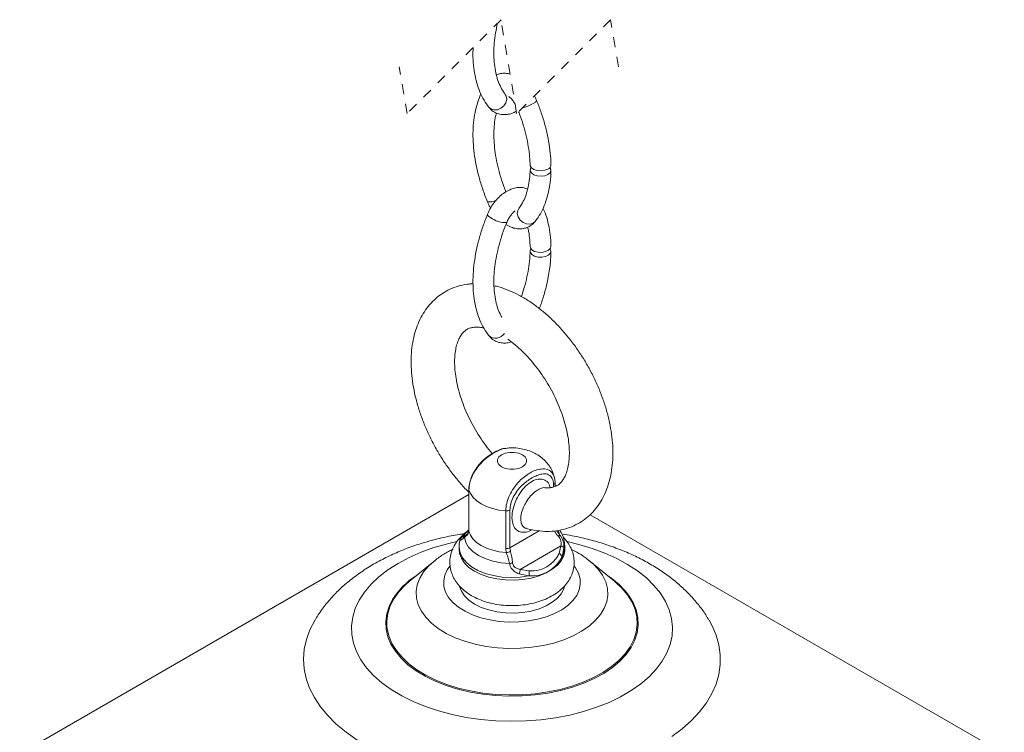
# Model space of a CAD drawing. Units: inches. Extents: x 16.8 to 88.4, y 13.6 to 65.4.
# Drawn here: x 72.9 to 82.8, y 37.2 to 44.3 of the extents above; entities that cross this region are included whole.
import ezdxf

# ---------------------------------------------------------------- set-up
doc = ezdxf.new("R2010")
doc.units = ezdxf.units.IN
doc.header["$MEASUREMENT"] = 0
doc.linetypes.add('HIDDEN', pattern=[0.075, 0.05, -0.025])

msp = doc.modelspace()

# ---------------------------------------------------------------- linework, layer by layer
at = {"color": 0, "linetype": 'HIDDEN', "lineweight": 0}
for p, q in [((77.7179, 44.3449), (76.773, 43.4)), ((77.8751, 43.4), (77.7179, 44.3449)), ((78.82, 44.3449), (77.8751, 43.4)), ((78.8986, 43.8724), (78.82, 44.3449)), ((76.773, 43.4), (76.6944, 43.8724))]:
    msp.add_line(p, q, dxfattribs=at)
at = {"color": 0, "linetype": 'Continuous', "lineweight": 15}
for p, q in [((77.3949, 39.6224), (77.3949, 39.2449)), ((77.3954, 39.6182), (77.3954, 39.2407)), ((78.247, 39.6464), (78.247, 39.667)), ((78.2616, 39.6522), (78.2616, 39.6874)), ((72.8785, 36.9627), (77.3949, 39.5699)), ((77.7646, 39.0276), (77.7646, 39.405)), ((77.8073, 39.4131), (77.8073, 39.0357)), ((78.6127, 39.3673), (82.778, 36.9627)), ((77.3899, 39.2074), (77.3546, 39.1762)), ((77.3954, 39.2407), (77.3946, 39.2031)), ((78.1007, 39.2051), (77.8073, 39.0357)), ((78.28, 39.2064), (78.3054, 39.1665)), ((78.2958, 39.2096), (78.3054, 39.1665)), ((77.3546, 39.1762), (77.3366, 39.1485)), ((77.3776, 39.1722), (77.3366, 39.1485)), ((77.297, 39.0418), (77.297, 39.0162)), ((77.7706, 38.9861), (77.7646, 39.0276)), ((77.8073, 39.0357), (77.812, 39.0014)), ((78.3199, 39.0528), (77.9111, 38.8169)), ((78.3019, 38.9781), (78.3199, 39.0528)), ((78.3508, 39.0317), (78.3316, 38.9437)), ((78.3595, 39.0162), (78.3595, 39.0418)), ((77.0411, 38.898), (76.7993, 38.7)), ((77.0482, 38.9037), (77.0411, 38.898)), ((77.9111, 38.8169), (77.9998, 38.8037)), ((78.6154, 38.898), (78.6078, 38.9042)), ((78.8572, 38.7), (78.6154, 38.898)), ((77.9981, 38.7512), (77.9001, 38.7715))]:
    msp.add_line(p, q, dxfattribs=at)
at = {"color": 0, "linetype": 'Continuous', "lineweight": 15, "flags": 128}
for points in [[(77.5949, 43.4646), (77.6147, 43.4474), (77.6458, 43.4374), (77.6812, 43.4398), (77.7162, 43.4542), (77.746, 43.4787), (77.7666, 43.51), (77.7752, 43.5438), (77.7707, 43.5757), (77.7611, 43.5929)], [(78.0758, 43.5332), (78.0753, 43.5287), (78.0643, 43.517), (78.0418, 43.5021)], [(78.1895, 42.8429), (78.1576, 42.8302), (78.1201, 42.8247), (78.0819, 42.8272), (78.0482, 42.8373), (78.0235, 42.8537), (78.0113, 42.8741), (78.0103, 42.8816)], [(78.1895, 42.7878), (78.1576, 42.7753), (78.1201, 42.7706), (78.0819, 42.7743), (78.0482, 42.7859), (78.0235, 42.8038), (78.0113, 42.8255), (78.013, 42.8483), (78.019, 42.8588)], [(78.2094, 42.8589), (78.2148, 42.851), (78.2201, 42.8284), (78.2113, 42.8063), (78.1895, 42.7878)], [(77.5807, 42.385), (77.5812, 42.3805), (77.5922, 42.3688), (77.6147, 42.3538)], [(78.0616, 42.3163), (78.0418, 42.2991), (78.0107, 42.2891), (77.9753, 42.2915), (77.9403, 42.3059), (77.9105, 42.3304), (77.8899, 42.3617), (77.8813, 42.3956), (77.8858, 42.4274), (77.8954, 42.4447)], [(78.2202, 42.069), (78.2148, 42.0485), (78.196, 42.0283), (78.1663, 42.0133), (78.1298, 42.0055), (78.0912, 42.0061), (78.0559, 42.0148), (78.0286, 42.0305), (78.013, 42.0512), (78.0103, 42.0644)], [(78.2094, 42.0406), (78.2113, 42.0383), (78.2201, 42.017), (78.2148, 41.9956), (78.196, 41.9769), (78.1663, 41.9634), (78.1298, 41.957), (78.0912, 41.9585), (78.0559, 41.9678), (78.0286, 41.9836), (78.013, 42.0037), (78.0113, 42.0254), (78.019, 42.0407)], [(77.8956, 39.9857), (77.9332, 39.9699), (77.9605, 39.9482), (77.9749, 39.9227), (77.9749, 39.8959), (77.9605, 39.8704), (77.9332, 39.8487), (77.8956, 39.833), (77.8515, 39.8247), (77.805, 39.8247), (77.7609, 39.833), (77.7233, 39.8487), (77.696, 39.8704), (77.6816, 39.8959), (77.6816, 39.9227), (77.696, 39.9482), (77.7233, 39.9699), (77.7609, 39.9857), (77.805, 39.994), (77.8515, 39.994), (77.8956, 39.9857)], [(77.3954, 39.6182), (77.3949, 39.6215), (77.3949, 39.6224)], [(77.7646, 39.405), (77.6965, 39.414), (77.6318, 39.4292), (77.5721, 39.4501), (77.5189, 39.4763), (77.4736, 39.507), (77.4373, 39.5415), (77.411, 39.5788), (77.3954, 39.6182)], [(77.3942, 39.2089), (77.3942, 39.2074), (77.3946, 39.2031)], [(77.7706, 38.9861), (77.7008, 38.9948), (77.6345, 39.01), (77.5733, 39.0312), (77.5189, 39.0578), (77.4727, 39.0892), (77.436, 39.1246), (77.4097, 39.1629), (77.3946, 39.2031)], [(77.3954, 39.2407), (77.3949, 39.2441), (77.3949, 39.2449)], [(77.8049, 38.8776), (77.7179, 38.8847), (77.6347, 38.9009), (77.558, 38.9256), (77.4905, 38.958), (77.4343, 38.997), (77.3915, 39.0413), (77.3635, 39.0893), (77.3511, 39.1395)], [(77.275, 39.0972), (77.1782, 39.0747), (77.0427, 39.0358), (76.9142, 38.9898), (76.7937, 38.937), (76.6823, 38.8779), (76.5809, 38.8131), (76.4905, 38.7431), (76.4119, 38.6685), (76.3457, 38.5899), (76.2925, 38.5082), (76.2529, 38.4239), (76.2271, 38.3379), (76.2153, 38.2508), (76.2177, 38.1635), (76.2343, 38.0767), (76.2649, 37.9912), (76.3092, 37.9077), (76.3669, 37.8269), (76.4374, 37.7497), (76.5202, 37.6766), (76.6144, 37.6082), (76.7193, 37.5453)], [(76.7193, 37.5453), (76.834, 37.4883), (76.9574, 37.4378), (77.0884, 37.3942), (77.2259, 37.3578), (77.3688, 37.3291), (77.5156, 37.3082), (77.6653, 37.2953), (77.8163, 37.2905), (77.9675, 37.294), (78.1174, 37.3056), (78.2648, 37.3252), (78.4084, 37.3528), (78.5468, 37.388), (78.679, 37.4305), (78.8036, 37.4799), (78.9197, 37.5359), (79.0262, 37.5979), (79.1222, 37.6654), (79.2068, 37.7378), (79.2793, 37.8145), (79.339, 37.8947), (79.3855, 37.9778), (79.4183, 38.0631), (79.4371, 38.1497), (79.4417, 38.237), (79.4322, 38.3242), (79.4086, 38.4104), (79.3711, 38.495), (79.3201, 38.5773), (79.2559, 38.6563), (79.1792, 38.7316), (79.0906, 38.8024), (78.9909, 38.8681), (78.881, 38.9281), (78.7619, 38.9819), (78.6345, 39.029), (78.5001, 39.0691), (78.3837, 39.0967)], [(77.9981, 38.7512), (77.9101, 38.7387), (77.8196, 38.7351), (77.7294, 38.7404), (77.642, 38.7545), (77.5601, 38.777), (77.486, 38.8072), (77.4219, 38.8442), (77.3696, 38.887), (77.3307, 38.9343), (77.3063, 38.9847), (77.2971, 39.0368), (77.297, 39.042)], [(78.3595, 39.0162), (78.359, 39.0036), (78.3482, 38.9533), (78.3232, 38.9048), (78.2846, 38.8592), (78.2336, 38.818), (78.1716, 38.7822), (78.1002, 38.7528), (78.0214, 38.7305), (77.9373, 38.7161), (77.8502, 38.7098), (77.7625, 38.7119), (77.6767, 38.7223), (77.5949, 38.7407), (77.5195, 38.7666), (77.4526, 38.7994), (77.3959, 38.838), (77.351, 38.8815), (77.3191, 38.9287), (77.3011, 38.9783), (77.297, 39.0162)], [(78.3595, 39.0418), (78.3532, 38.9945), (78.3316, 38.9437)], [(77.0411, 38.898), (76.9905, 38.8519), (76.9393, 38.7916), (76.9011, 38.7282), (76.8764, 38.6626), (76.8656, 38.5958), (76.8689, 38.5286), (76.8861, 38.4622), (76.917, 38.3975), (76.9613, 38.3354), (77.0182, 38.2769), (77.0869, 38.2227), (77.1664, 38.1737)], [(77.2024, 38.8488), (77.1777, 38.8128), (77.1527, 38.7581), (77.1414, 38.7018), (77.1441, 38.6452), (77.1608, 38.5894), (77.191, 38.5355), (77.2342, 38.4847), (77.2895, 38.4379), (77.3558, 38.3962)], [(77.1664, 38.1737), (77.2555, 38.1306), (77.3531, 38.094), (77.4575, 38.0644), (77.5674, 38.0424), (77.681, 38.0281), (77.7968, 38.0219), (77.9131, 38.0238), (78.0281, 38.0337), (78.1402, 38.0516), (78.2478, 38.0771), (78.3492, 38.11), (78.4431, 38.1496), (78.5279, 38.1955), (78.6026, 38.247), (78.666, 38.3033), (78.7172, 38.3636), (78.7554, 38.427), (78.7801, 38.4926), (78.7909, 38.5595), (78.7876, 38.6266), (78.7704, 38.693), (78.7395, 38.7577), (78.6952, 38.8198), (78.6383, 38.8784), (78.6154, 38.898)], [(77.3558, 38.3962), (77.4317, 38.3603), (77.5156, 38.331), (77.606, 38.3089), (77.7008, 38.2945), (77.7983, 38.288), (77.8963, 38.2896), (77.993, 38.2992), (78.0863, 38.3166), (78.1744, 38.3416), (78.2554, 38.3735), (78.3277, 38.4118), (78.3898, 38.4556), (78.4406, 38.5041), (78.4788, 38.5562), (78.5038, 38.611), (78.5151, 38.6672), (78.5124, 38.7238), (78.4957, 38.7796), (78.4655, 38.8335), (78.4555, 38.847)], [(76.7993, 38.7), (76.7537, 38.66), (76.691, 38.593), (76.6407, 38.5227), (76.6035, 38.4497), (76.5797, 38.3749), (76.5696, 38.299), (76.5709, 38.2429)], [(78.3553, 38.6462), (78.3482, 38.6216), (78.3232, 38.573), (78.2846, 38.5275), (78.2336, 38.4863), (78.1716, 38.4505), (78.1002, 38.4211), (78.0214, 38.3988), (77.9373, 38.3844), (77.8502, 38.3781), (77.7625, 38.3802), (77.6767, 38.3906), (77.5949, 38.409), (77.5195, 38.4349), (77.4526, 38.4677), (77.3959, 38.5063), (77.351, 38.5498), (77.3191, 38.597), (77.3016, 38.6442)], [(79.0871, 38.267), (79.0833, 38.3394), (79.0659, 38.4148), (79.0349, 38.4887), (78.9907, 38.5604), (78.9338, 38.629), (78.8647, 38.6938), (78.8572, 38.7)], [(76.6265, 38.5136), (76.5924, 38.4457), (76.5684, 38.3702), (76.5582, 38.2937), (76.5619, 38.2169), (76.5794, 38.1408), (76.6107, 38.0662), (76.6553, 37.9939), (76.7127, 37.9246), (76.7824, 37.8592), (76.8635, 37.7984), (76.9552, 37.7428)], [(76.9552, 37.7428), (77.0565, 37.6931), (77.1662, 37.6497), (77.2831, 37.6131), (77.4061, 37.5839), (77.5336, 37.5622), (77.6644, 37.5483), (77.797, 37.5424), (77.9299, 37.5446), (78.0618, 37.5547), (78.191, 37.5727), (78.3163, 37.5985), (78.4362, 37.6316), (78.5495, 37.6719), (78.6549, 37.7187), (78.7512, 37.7716), (78.8374, 37.8301), (78.9125, 37.8934), (78.9758, 37.9609), (79.0265, 38.0319), (79.0641, 38.1055), (79.0881, 38.181), (79.0983, 38.2576), (79.0946, 38.3343), (79.0771, 38.4104), (79.0458, 38.485), (79.0012, 38.5574), (78.9906, 38.5716)], [(75.8463, 38.3067), (75.8447, 38.304), (75.7961, 38.2094), (75.761, 38.1128), (75.7396, 38.0148), (75.7322, 37.9162), (75.7387, 37.8176), (75.7591, 37.7196), (75.7932, 37.6229), (75.8409, 37.5281), (75.9019, 37.4358), (75.9756, 37.3468), (76.0617, 37.2615), (76.1596, 37.1805), (76.2685, 37.1044), (76.3878, 37.0337)], [(76.5709, 38.2429), (76.5732, 38.223), (76.5906, 38.1476), (76.6216, 38.0736), (76.6658, 38.002), (76.7227, 37.9333), (76.7918, 37.8685), (76.8722, 37.8082), (76.963, 37.7531)], [(76.963, 37.7531), (77.0634, 37.7038), (77.1721, 37.6608), (77.288, 37.6246), (77.4099, 37.5956), (77.5363, 37.5741), (77.6659, 37.5604), (77.7973, 37.5546), (77.929, 37.5567), (78.0597, 37.5667), (78.1878, 37.5846), (78.3119, 37.6101), (78.4308, 37.643), (78.543, 37.6828), (78.6475, 37.7292), (78.7429, 37.7817), (78.8283, 37.8396), (78.9028, 37.9024), (78.9655, 37.9693), (79.0158, 38.0396), (79.053, 38.1126), (79.0768, 38.1874), (79.0869, 38.2633), (79.0871, 38.267)], [(79.4362, 37.1366), (79.5405, 37.2148), (79.6333, 37.2977), (79.7142, 37.3847), (79.7825, 37.4752), (79.8377, 37.5686), (79.8797, 37.6643), (79.9079, 37.7617), (79.9223, 37.86), (79.9228, 37.9587), (79.9094, 38.0571), (79.8821, 38.1546), (79.8411, 38.2504), (79.8098, 38.3073)]]:
    msp.add_lwpolyline(points, dxfattribs=at)
at = {"color": 0, "linetype": 'Continuous', "lineweight": 15}
for centre, radius, start, end in [((77.8182, 43.8892), 0.4471, 284.74406, 300.00658), ((78.1716, 42.8882), 0.0487, 291.5133, 357.24397), ((77.6024, 42.6553), 0.1425, 261.23595, 298.61954), ((77.7622, 42.5531), 0.2479, 233.48654, 272.96877), ((77.6644, 41.2451), 0.1038, 227.92068, 327.40657), ((78.2372, 39.6896), 0.0246, 293.53415, 353.65205), ((77.7725, 39.4796), 0.0751, 264.01719, 297.62498), ((77.3523, 39.1031), 0.048, 109.0559, 166.09911), ((77.3655, 39.1368), 0.0408, 105.54774, 135.9853), ((77.368, 39.1392), 0.0169, 118.30037, 179.10895), ((78.2551, 39.1776), 0.0515, 323.49935, 347.46236), ((77.7725, 39.1022), 0.0751, 264.01841, 297.62377), ((78.3127, 39.0092), 0.0442, 30.57705, 80.68342), ((77.7629, 39.0706), 0.0849, 275.21309, 305.39165), ((78.0223, 39.0944), 0.3441, 265.9718, 334.02291), ((78.028, 39.1037), 0.3014, 264.6389, 335.35566), ((78.282, 38.9308), 0.0513, 14.5203, 67.11608), ((77.8478, 38.5709), 0.3097, 92.4799, 97.95965), ((77.7317, 38.8363), 0.1805, 338.94828, 353.8035), ((77.2701, 38.1133), 0.7579, 122.31055, 148.11603), ((77.8851, 38.7811), 0.1169, 345.17499, 11.14213), ((78.3232, 38.0421), 0.852, 38.43002, 56.65379)]:
    msp.add_arc(centre, radius, start, end, dxfattribs=at)
for points, knots in [([(77.7609, 43.5932), (77.7544, 43.602), (77.7339, 43.6299), (77.7055, 43.6829), (77.6787, 43.7542), (77.6595, 43.8334), (77.6481, 43.9198), (77.6446, 44.0126), (77.6494, 44.1109), (77.6615, 44.2108), (77.6755, 44.277), (77.6823, 44.3093)], [0, 0, 0, 0, 0.0440305, 0.1398018, 0.2421183, 0.3515004, 0.4686233, 0.5936914, 0.7264873, 0.8665232, 1, 1, 1, 1]), ([(77.4383, 44.0653), (77.4374, 44.0517), (77.4342, 44.0014), (77.4379, 43.9155), (77.45, 43.8102), (77.4722, 43.7109), (77.5041, 43.6189), (77.5441, 43.536), (77.5785, 43.4877), (77.5949, 43.4646)], [0, 0, 0, 0, 0.064628, 0.238709, 0.405935, 0.566161, 0.71948, 0.866182, 1, 1, 1, 1]), ([(77.8091, 43.7968), (77.8014, 43.7992), (77.7781, 43.8063), (77.7379, 43.807), (77.6986, 43.8024), (77.6782, 43.7923), (77.6718, 43.7891)], [0, 0, 0, 0, 0.17059, 0.517079, 0.84868, 1, 1, 1, 1]), ([(77.5163, 43.5983), (77.5063, 43.5754), (77.4835, 43.5229), (77.4599, 43.4344), (77.4426, 43.3338), (77.435, 43.2269), (77.4365, 43.1151), (77.4473, 42.9994), (77.4671, 42.8809), (77.4957, 42.7607), (77.5328, 42.6377), (77.5644, 42.5564), (77.5807, 42.5145)], [0, 0, 0, 0, 0.067085, 0.154107, 0.245681, 0.341771, 0.44216, 0.546498, 0.654377, 0.765367, 0.878976, 1, 1, 1, 1]), ([(77.7959, 43.5719), (77.797, 43.5711), (77.8081, 43.5634), (77.8266, 43.5432), (77.8468, 43.519), (77.8562, 43.502), (77.8589, 43.497)], [0, 0, 0, 0, 0.043155, 0.409328, 0.828407, 1, 1, 1, 1]), ([(78.0758, 43.5332), (78.0712, 43.5444), (78.0648, 43.56), (78.0563, 43.5746), (78.0538, 43.5787)], [0, 0, 0, 0, 0.712592, 1, 1, 1, 1]), ([(77.5949, 43.4646), (77.603, 43.4552), (77.6221, 43.4332), (77.6604, 43.4081), (77.7066, 43.3922), (77.7549, 43.3881), (77.8039, 43.3951), (77.8434, 43.4076), (77.8647, 43.4202), (77.8711, 43.4239)], [0, 0, 0, 0, 0.122046, 0.285542, 0.443082, 0.597953, 0.756928, 0.927078, 1, 1, 1, 1]), ([(78.2202, 42.8859), (78.2195, 42.906), (78.2175, 42.965), (78.207, 43.0638), (78.1862, 43.1826), (78.1564, 43.3029), (78.1199, 43.4205), (78.0901, 43.4966), (78.0758, 43.5332)], [0, 0, 0, 0, 0.090403, 0.265593, 0.446574, 0.632647, 0.82298, 1, 1, 1, 1]), ([(77.7673, 42.6137), (77.7623, 42.6264), (77.743, 42.6752), (77.7143, 42.7609), (77.6845, 42.8701), (77.663, 42.9769), (77.6498, 43.0802), (77.6446, 43.1787), (77.648, 43.2713), (77.6565, 43.347), (77.6676, 43.3906), (77.6716, 43.4063)], [0, 0, 0, 0, 0.0503435, 0.1943641, 0.3341856, 0.46879, 0.5973234, 0.7190537, 0.8334314, 0.9401266, 1, 1, 1, 1]), ([(77.8948, 43.4197), (77.8979, 43.4118), (77.9153, 43.3677), (77.9421, 43.2868), (77.972, 43.1777), (77.9933, 43.0708), (78.0065, 42.9724), (78.0091, 42.9096), (78.0103, 42.8816)], [0, 0, 0, 0, 0.045963, 0.257063, 0.462005, 0.659307, 0.847704, 1, 1, 1, 1]), ([(78.0103, 42.8349), (78.0097, 42.8188), (78.0081, 42.7737), (77.9998, 42.7018), (77.9826, 42.6224), (77.958, 42.5513), (77.9293, 42.4921), (77.9057, 42.4591), (77.8956, 42.4449)], [0, 0, 0, 0, 0.116666, 0.328214, 0.524491, 0.705919, 0.873914, 1, 1, 1, 1]), ([(78.0616, 42.3164), (78.0714, 42.3296), (78.0986, 42.3665), (78.1358, 42.4338), (78.1708, 42.5196), (78.1969, 42.6133), (78.2135, 42.7123), (78.2191, 42.7857), (78.2201, 42.8251), (78.2202, 42.8305)], [0, 0, 0, 0, 0.090018, 0.251533, 0.419992, 0.59727, 0.783819, 0.970353, 1, 1, 1, 1]), ([(77.9851, 42.6414), (77.9733, 42.646), (77.9467, 42.6565), (77.9015, 42.6594), (77.8525, 42.653), (77.8026, 42.6355), (77.753, 42.6074), (77.7051, 42.5691), (77.6611, 42.5223), (77.6226, 42.4689), (77.5966, 42.4221), (77.5843, 42.3934), (77.5807, 42.385)], [0, 0, 0, 0, 0.071804, 0.161229, 0.253025, 0.351271, 0.458801, 0.575374, 0.697623, 0.822531, 0.948134, 1, 1, 1, 1]), ([(77.5807, 42.5145), (77.5854, 42.5034), (77.5948, 42.4811), (77.6073, 42.4603), (77.6136, 42.4499)], [0, 0, 0, 0, 0.496311, 1, 1, 1, 1]), ([(77.5807, 42.385), (77.5722, 42.3637), (77.548, 42.3029), (77.5137, 42.2013), (77.4808, 42.0807), (77.4564, 41.9611), (77.4409, 41.8437), (77.4346, 41.7294), (77.4376, 41.619), (77.4501, 41.5137), (77.4722, 41.4144), (77.5042, 41.3224), (77.5441, 41.2395), (77.5785, 41.1912), (77.5949, 41.1681)], [0, 0, 0, 0, 0.054, 0.154683, 0.253328, 0.349498, 0.442834, 0.533051, 0.619954, 0.703435, 0.783422, 0.859962, 0.933198, 1, 1, 1, 1]), ([(77.7751, 42.3055), (77.7779, 42.3121), (77.7866, 42.332), (77.8047, 42.3632), (77.8301, 42.3954), (77.8489, 42.4158), (77.86, 42.4233), (77.8607, 42.4238)], [0, 0, 0, 0, 0.146594, 0.442171, 0.729004, 0.982471, 1, 1, 1, 1]), ([(78.2202, 42.069), (78.2195, 42.0884), (78.2176, 42.1431), (78.2075, 42.2314), (78.1854, 42.3307), (78.163, 42.4035), (78.1443, 42.4409), (78.1401, 42.4493)], [0, 0, 0, 0, 0.148312, 0.419456, 0.679552, 0.928446, 1, 1, 1, 1]), ([(77.7249, 41.3543), (77.7189, 41.3646), (77.7003, 41.3969), (77.679, 41.4579), (77.6594, 41.5369), (77.6481, 41.6233), (77.6446, 41.716), (77.6493, 41.8144), (77.6622, 41.9175), (77.6833, 42.024), (77.7126, 42.133), (77.744, 42.2272), (77.7667, 42.2844), (77.7751, 42.3055)], [0, 0, 0, 0, 0.036352, 0.113713, 0.196418, 0.284972, 0.379537, 0.479943, 0.585824, 0.69667, 0.811831, 0.930549, 1, 1, 1, 1]), ([(77.7672, 42.2852), (77.7845, 42.2755), (77.817, 42.2572), (77.8692, 42.2431), (77.9186, 42.24), (77.9671, 42.2483), (78.0118, 42.2685), (78.043, 42.2937), (78.0574, 42.3113), (78.0616, 42.3164)], [0, 0, 0, 0, 0.182133, 0.342708, 0.492375, 0.63561, 0.790935, 0.939161, 1, 1, 1, 1]), ([(77.9847, 42.2587), (77.9884, 42.2445), (77.9995, 42.2022), (78.0072, 42.137), (78.0094, 42.0863), (78.0103, 42.0646)], [0, 0, 0, 0, 0.224211, 0.667059, 1, 1, 1, 1]), ([(78.0103, 42.0179), (78.0097, 42.0008), (78.0079, 41.9496), (77.9987, 41.8629), (77.9798, 41.7573), (77.955, 41.6554), (77.9335, 41.59), (77.9236, 41.5601)], [0, 0, 0, 0, 0.1098, 0.32871, 0.558438, 0.797622, 1, 1, 1, 1]), ([(78.104, 41.4395), (78.117, 41.4766), (78.144, 41.553), (78.1756, 41.6706), (78.2, 41.7901), (78.2155, 41.9043), (78.2187, 41.9787), (78.2202, 42.0136)], [0, 0, 0, 0, 0.200277, 0.413064, 0.620514, 0.821846, 1, 1, 1, 1]), ([(77.4373, 41.6885), (77.4244, 41.6882), (77.381, 41.6874), (77.3089, 41.6726), (77.2239, 41.6448), (77.1458, 41.6051), (77.0751, 41.5551), (77.0122, 41.4956), (76.9574, 41.4271), (76.9108, 41.35), (76.8728, 41.2646), (76.8436, 41.1714), (76.8239, 41.0709), (76.8138, 40.9642), (76.8134, 40.8523), (76.8229, 40.7367), (76.8418, 40.6186), (76.8698, 40.4993), (76.9064, 40.3799), (76.9513, 40.2613), (77.0039, 40.1445), (77.0638, 40.0304), (77.1304, 39.92), (77.203, 39.8141), (77.2817, 39.7142), (77.3457, 39.6401), (77.3853, 39.6016), (77.3949, 39.5923)], [0, 0, 0, 0, 0.014854, 0.050416, 0.084831, 0.118461, 0.151725, 0.184995, 0.218698, 0.253305, 0.289254, 0.326896, 0.36644, 0.40792, 0.451226, 0.496157, 0.542449, 0.589891, 0.638276, 0.687391, 0.737012, 0.786909, 0.836846, 0.886582, 0.935879, 0.984528, 1, 1, 1, 1]), ([(77.9729, 39.2293), (77.9762, 39.2283), (78.0123, 39.2175), (78.0819, 39.2048), (78.1804, 39.1971), (78.2755, 39.2033), (78.3653, 39.2221), (78.449, 39.2528), (78.5256, 39.2946), (78.5948, 39.3465), (78.6561, 39.408), (78.7093, 39.4782), (78.7541, 39.557), (78.7904, 39.644), (78.8176, 39.7387), (78.8355, 39.8406), (78.8436, 39.9485), (78.8419, 40.0613), (78.8305, 40.1775), (78.8098, 40.2959), (78.78, 40.4153), (78.7416, 40.5346), (78.6951, 40.6529), (78.641, 40.7693), (78.5798, 40.8827), (78.5119, 40.9922), (78.438, 41.097), (78.3585, 41.1961), (78.2741, 41.2886), (78.1854, 41.3738), (78.0928, 41.4508), (77.9969, 41.5188), (77.8984, 41.5771), (77.7977, 41.6238), (77.7142, 41.655), (77.6634, 41.6656), (77.6478, 41.6688)], [0, 0, 0, 0, 0.002971, 0.031692, 0.059424, 0.086045, 0.111672, 0.136513, 0.160845, 0.184975, 0.20916, 0.23373, 0.259023, 0.285348, 0.312942, 0.341932, 0.372319, 0.404005, 0.436835, 0.470618, 0.505205, 0.540446, 0.576184, 0.612257, 0.648495, 0.684727, 0.720777, 0.756476, 0.791675, 0.826243, 0.86007, 0.893071, 0.925185, 0.956371, 0.986542, 1, 1, 1, 1]), ([(77.6299, 39.9816), (77.6292, 39.9823), (77.6054, 40.0085), (77.5626, 40.065), (77.502, 40.1511), (77.4469, 40.2421), (77.3973, 40.3362), (77.3543, 40.4321), (77.3183, 40.5282), (77.2898, 40.623), (77.2691, 40.715), (77.256, 40.8027), (77.2506, 40.8847), (77.2522, 40.9596), (77.2603, 41.0264), (77.274, 41.0841), (77.2921, 41.1324), (77.3135, 41.1714), (77.3379, 41.2022), (77.3669, 41.2268), (77.401, 41.2436), (77.4396, 41.2525), (77.4813, 41.2542), (77.5171, 41.2513), (77.5384, 41.2459), (77.5447, 41.2443)], [0, 0, 0, 0, 0.001935, 0.068501, 0.136535, 0.205291, 0.274, 0.341872, 0.408141, 0.472072, 0.532974, 0.590208, 0.64321, 0.69152, 0.734807, 0.772925, 0.805877, 0.834094, 0.858598, 0.881456, 0.906932, 0.931095, 0.957478, 0.987456, 1, 1, 1, 1]), ([(77.5949, 41.1681), (77.603, 41.1587), (77.6221, 41.1366), (77.6604, 41.1116), (77.7067, 41.0956), (77.7548, 41.0919), (77.7932, 41.0958), (77.8142, 41.1036), (77.82, 41.1057)], [0, 0, 0, 0, 0.14928, 0.34926, 0.541957, 0.731388, 0.92584, 1, 1, 1, 1]), ([(77.785, 41.1317), (77.8052, 41.1172), (77.8503, 41.0847), (77.9163, 41.0264), (77.9846, 40.9579), (78.0507, 40.8817), (78.1137, 40.799), (78.1724, 40.711), (78.2259, 40.6189), (78.2734, 40.5241), (78.3143, 40.428), (78.3479, 40.3321), (78.374, 40.2381), (78.3924, 40.1473), (78.403, 40.0612), (78.4061, 39.9813), (78.4024, 39.9088), (78.3924, 39.8448), (78.3772, 39.79), (78.358, 39.7447), (78.3357, 39.7085), (78.3101, 39.6798), (78.2787, 39.6569), (78.2419, 39.6424), (78.2007, 39.6367), (78.1731, 39.6357), (78.1589, 39.638), (78.1588, 39.6381)], [0, 0, 0, 0, 0.040728, 0.090843, 0.14373, 0.198862, 0.255659, 0.313502, 0.371752, 0.429757, 0.486843, 0.542374, 0.595737, 0.64636, 0.693722, 0.737369, 0.776942, 0.812207, 0.843078, 0.869649, 0.89242, 0.91247, 0.931998, 0.9554, 0.976375, 0.999836, 1, 1, 1, 1]), ([(77.7643, 40.0349), (77.7615, 40.0347), (77.7428, 40.0336), (77.7066, 40.0214), (77.6542, 39.9983), (77.6009, 39.9654), (77.5509, 39.9266), (77.5081, 39.8844), (77.4701, 39.8373), (77.4383, 39.7857), (77.4136, 39.7306), (77.3994, 39.6759), (77.3928, 39.6372), (77.3953, 39.6176), (77.3955, 39.6158)], [0, 0, 0, 0, 0.014374, 0.093387, 0.188575, 0.301428, 0.40523, 0.504719, 0.601462, 0.707072, 0.807578, 0.901527, 0.990878, 1, 1, 1, 1]), ([(77.7668, 40.0339), (77.7623, 40.0339), (77.7401, 40.0343), (77.7003, 40.0166), (77.6467, 39.9903), (77.5899, 39.9527), (77.5273, 39.9008), (77.466, 39.8291), (77.4191, 39.7428), (77.3976, 39.6695), (77.3959, 39.6292), (77.3954, 39.6182)], [0, 0, 0, 0, 0.023033, 0.111027, 0.212143, 0.326015, 0.452565, 0.62101, 0.797134, 0.944261, 1, 1, 1, 1]), ([(78.2562, 39.7352), (78.2508, 39.7546), (78.2398, 39.794), (78.2106, 39.8483), (78.1735, 39.8974), (78.1276, 39.9411), (78.0761, 39.9764), (78.018, 40.0049), (77.9551, 40.0257), (77.8849, 40.0379), (77.8212, 40.0415), (77.7817, 40.0365), (77.7668, 40.0346)], [0, 0, 0, 0, 0.095997, 0.194618, 0.291865, 0.389153, 0.495669, 0.588551, 0.697135, 0.810603, 0.92804, 1, 1, 1, 1]), ([(77.7646, 39.405), (77.7668, 39.4304), (77.7715, 39.4838), (77.8015, 39.5613), (77.8448, 39.637), (77.8967, 39.7003), (77.9517, 39.7503), (78.0055, 39.7871), (78.0621, 39.8141), (78.1229, 39.8301), (78.1873, 39.8273), (78.2403, 39.7889), (78.25, 39.7514), (78.2543, 39.7346)], [0, 0, 0, 0, 0.098933, 0.207557, 0.320292, 0.437318, 0.524616, 0.608901, 0.690281, 0.7674, 0.852268, 0.933709, 1, 1, 1, 1]), ([(78.247, 39.667), (78.2466, 39.6756), (78.2456, 39.7019), (78.2314, 39.7455), (78.1852, 39.7797), (78.1297, 39.779), (78.0773, 39.7626), (78.0088, 39.7281), (77.9395, 39.6769), (77.8788, 39.6085), (77.8399, 39.5447), (77.8133, 39.4794), (77.8092, 39.4345), (77.8073, 39.4131)], [0, 0, 0, 0, 0.036746, 0.112688, 0.186403, 0.265003, 0.338964, 0.420571, 0.591068, 0.702934, 0.808384, 0.908894, 1, 1, 1, 1]), ([(78.0254, 39.2178), (78.0216, 39.2151), (78.0001, 39.1994), (77.9546, 39.1873), (77.894, 39.1944), (77.8485, 39.2365), (77.827, 39.3019), (77.8275, 39.3836), (77.8481, 39.466), (77.884, 39.5473), (77.9314, 39.62), (77.9919, 39.6813), (78.0555, 39.7192), (78.1176, 39.7309), (78.1725, 39.712), (78.2054, 39.6756), (78.2112, 39.6479), (78.213, 39.6393)], [0, 0, 0, 0, 0.0146, 0.083242, 0.1411, 0.19826, 0.266207, 0.3508, 0.451247, 0.529787, 0.628354, 0.721158, 0.796961, 0.857444, 0.912107, 0.972554, 1, 1, 1, 1]), ([(78.2605, 39.6869), (78.2611, 39.699), (78.2619, 39.7141), (78.2573, 39.7283), (78.2564, 39.7311)], [0, 0, 0, 0, 0.80246, 1, 1, 1, 1]), ([(78.1587, 39.6379), (78.1586, 39.6379), (78.145, 39.643), (78.1099, 39.6299), (78.0616, 39.6036), (78.0123, 39.5553), (77.9718, 39.4998), (77.9393, 39.4373), (77.9187, 39.3745), (77.9134, 39.3113), (77.9265, 39.2626), (77.9513, 39.2335), (77.9691, 39.2318), (77.9734, 39.2314)], [0, 0, 0, 0, 0.000968, 0.079643, 0.183142, 0.312993, 0.451486, 0.561112, 0.699474, 0.813589, 0.902922, 0.976827, 1, 1, 1, 1]), ([(77.3888, 39.2101), (77.3766, 39.2009), (77.358, 39.187), (77.3416, 39.1706), (77.336, 39.165)], [0, 0, 0, 0, 0.657372, 1, 1, 1, 1]), ([(77.394, 39.209), (77.394, 39.2083), (77.3942, 39.2001), (77.3882, 39.1844), (77.3731, 39.1651), (77.3594, 39.1531), (77.3507, 39.1478), (77.3499, 39.1474)], [0, 0, 0, 0, 0.026759, 0.311062, 0.614126, 0.964026, 1, 1, 1, 1]), ([(77.3946, 39.2031), (77.3918, 39.1917), (77.3853, 39.1654), (77.3635, 39.1488), (77.3511, 39.1395)], [0, 0, 0, 0, 0.434914, 1, 1, 1, 1]), ([(78.2965, 39.147), (78.285, 39.1597), (78.2707, 39.1755), (78.2591, 39.1961), (78.258, 39.2023), (78.2576, 39.2044)], [0, 0, 0, 0, 0.734536, 0.907588, 1, 1, 1, 1]), ([(78.3594, 39.0415), (78.3582, 39.0619), (78.356, 39.1025), (78.3384, 39.1608), (78.3189, 39.1955), (78.3093, 39.2126)], [0, 0, 0, 0, 0.338297, 0.675349, 1, 1, 1, 1]), ([(77.3479, 39.1765), (77.3309, 39.1742), (77.2605, 39.1646), (77.1385, 39.1391), (76.9828, 39.0999), (76.831, 39.0515), (76.6838, 38.9946), (76.5421, 38.9287), (76.4069, 38.854), (76.2797, 38.7706), (76.162, 38.6788), (76.055, 38.5796), (75.9608, 38.4733), (75.8917, 38.3825), (75.8587, 38.3249), (75.8486, 38.3072)], [0, 0, 0, 0, 0.028723, 0.119072, 0.208785, 0.297767, 0.385939, 0.473218, 0.559494, 0.644509, 0.727935, 0.809452, 0.888797, 0.965843, 1, 1, 1, 1]), ([(77.3285, 39.155), (77.3254, 39.1524), (77.3048, 39.1355), (77.2741, 39.0979), (77.2392, 39.0433), (77.215, 38.9832), (77.2025, 38.9195), (77.203, 38.8542), (77.2159, 38.7916), (77.2401, 38.7326), (77.2748, 38.6777), (77.3197, 38.6272), (77.3749, 38.5814), (77.4397, 38.5413), (77.5129, 38.5078), (77.5927, 38.4818), (77.677, 38.4638), (77.7639, 38.4538), (77.8518, 38.4519), (77.9395, 38.4581), (78.0254, 38.4725), (78.1083, 38.4951), (78.1869, 38.5262), (78.2595, 38.566), (78.3216, 38.6129), (78.3715, 38.6646), (78.4089, 38.7187), (78.4363, 38.7781), (78.4521, 38.8417), (78.4548, 38.9075), (78.4448, 38.9709), (78.4234, 39.0309), (78.3907, 39.0863), (78.3626, 39.1236), (78.3438, 39.1401), (78.3416, 39.1421)], [0, 0, 0, 0, 0.005377, 0.035174, 0.063469, 0.090739, 0.1202, 0.148627, 0.176454, 0.204134, 0.232348, 0.261799, 0.293111, 0.32661, 0.36216, 0.399224, 0.437218, 0.475766, 0.514545, 0.553263, 0.59162, 0.62941, 0.666523, 0.702927, 0.738533, 0.768799, 0.797459, 0.824959, 0.854758, 0.883412, 0.911336, 0.938991, 0.967011, 0.9961, 1, 1, 1, 1]), ([(77.3063, 39.1147), (77.3055, 39.1123), (77.2981, 39.0894), (77.295, 39.0642), (77.2971, 39.0424), (77.2971, 39.042)], [0, 0, 0, 0, 0.105796, 0.983391, 1, 1, 1, 1]), ([(77.3511, 39.1395), (77.3449, 39.1344), (77.3344, 39.1258), (77.3217, 39.118), (77.3093, 39.1065), (77.3065, 39.1128), (77.3057, 39.1147)], [0, 0, 0, 0, 0.4060313, 0.6891528, 0.9064567, 1, 1, 1, 1]), ([(77.3368, 39.1647), (77.3305, 39.1578), (77.3188, 39.1453), (77.3084, 39.1274), (77.3068, 39.1166), (77.3064, 39.1137)], [0, 0, 0, 0, 0.463823, 0.851275, 1, 1, 1, 1]), ([(77.3366, 39.1485), (77.3348, 39.1449), (77.332, 39.139), (77.3376, 39.1403), (77.3399, 39.1408)], [0, 0, 0, 0, 0.610373, 1, 1, 1, 1]), ([(77.3435, 39.1429), (77.345, 39.1437), (77.3508, 39.147), (77.3561, 39.1511), (77.36, 39.1541)], [0, 0, 0, 0, 0.2524224, 1, 1, 1, 1]), ([(78.3199, 39.0528), (78.3213, 39.0646), (78.3237, 39.0857), (78.3184, 39.1129), (78.3095, 39.1333), (78.3008, 39.1425), (78.2965, 39.147)], [0, 0, 0, 0, 0.348152, 0.627614, 0.814649, 1, 1, 1, 1]), ([(78.3054, 39.1665), (78.3118, 39.1593), (78.3247, 39.145), (78.3393, 39.1153), (78.3503, 39.0774), (78.3507, 39.0477), (78.3508, 39.0317)], [0, 0, 0, 0, 0.197935, 0.393424, 0.673129, 1, 1, 1, 1]), ([(79.8076, 38.3083), (79.7973, 38.326), (79.7659, 38.3802), (79.7022, 38.4649), (79.6171, 38.5629), (79.5206, 38.6557), (79.4135, 38.7433), (79.2962, 38.8249), (79.1694, 38.8998), (79.0341, 38.9674), (78.8916, 39.0272), (78.7432, 39.079), (78.59, 39.1221), (78.4517, 39.1539), (78.3642, 39.1677), (78.3296, 39.1732)], [0, 0, 0, 0, 0.034806, 0.106119, 0.17939, 0.254984, 0.33315, 0.413968, 0.497323, 0.582943, 0.670465, 0.759434, 0.849551, 0.940575, 1, 1, 1, 1]), ([(77.2359, 39.0189), (77.2205, 39.0118), (77.1721, 38.9895), (77.1095, 38.9515), (77.0663, 38.9163), (77.0511, 38.904)], [0, 0, 0, 0, 0.233675, 0.731535, 1, 1, 1, 1]), ([(78.6051, 38.9046), (78.5914, 38.9157), (78.5517, 38.9479), (78.4916, 38.9851), (78.444, 39.0079), (78.4266, 39.0162)], [0, 0, 0, 0, 0.250585, 0.726089, 1, 1, 1, 1]), ([(77.8049, 38.8776), (77.8002, 38.8953), (77.7912, 38.9298), (77.7783, 38.9655), (77.7714, 38.9839), (77.7706, 38.9861)], [0, 0, 0, 0, 0.4819547, 0.939251, 1, 1, 1, 1]), ([(77.812, 39.0014), (77.8127, 38.999), (77.8182, 38.9788), (77.8273, 38.9386), (77.8319, 38.9002), (77.8344, 38.8803)], [0, 0, 0, 0, 0.0592561, 0.5106292, 1, 1, 1, 1]), ([(77.9001, 38.7715), (77.8839, 38.7785), (77.8557, 38.7907), (77.8261, 38.8202), (77.8099, 38.8492), (77.8065, 38.8686), (77.8049, 38.8776)], [0, 0, 0, 0, 0.34859, 0.608917, 0.819436, 1, 1, 1, 1]), ([(77.8344, 38.8803), (77.8354, 38.8745), (77.8376, 38.8618), (77.8509, 38.8434), (77.8756, 38.8259), (77.8979, 38.8202), (77.9111, 38.8169)], [0, 0, 0, 0, 0.163184, 0.359051, 0.619723, 1, 1, 1, 1])]:
    msp.add_open_spline(points, degree=3, knots=knots, dxfattribs=at)

doc.saveas('drawing.dxf')
